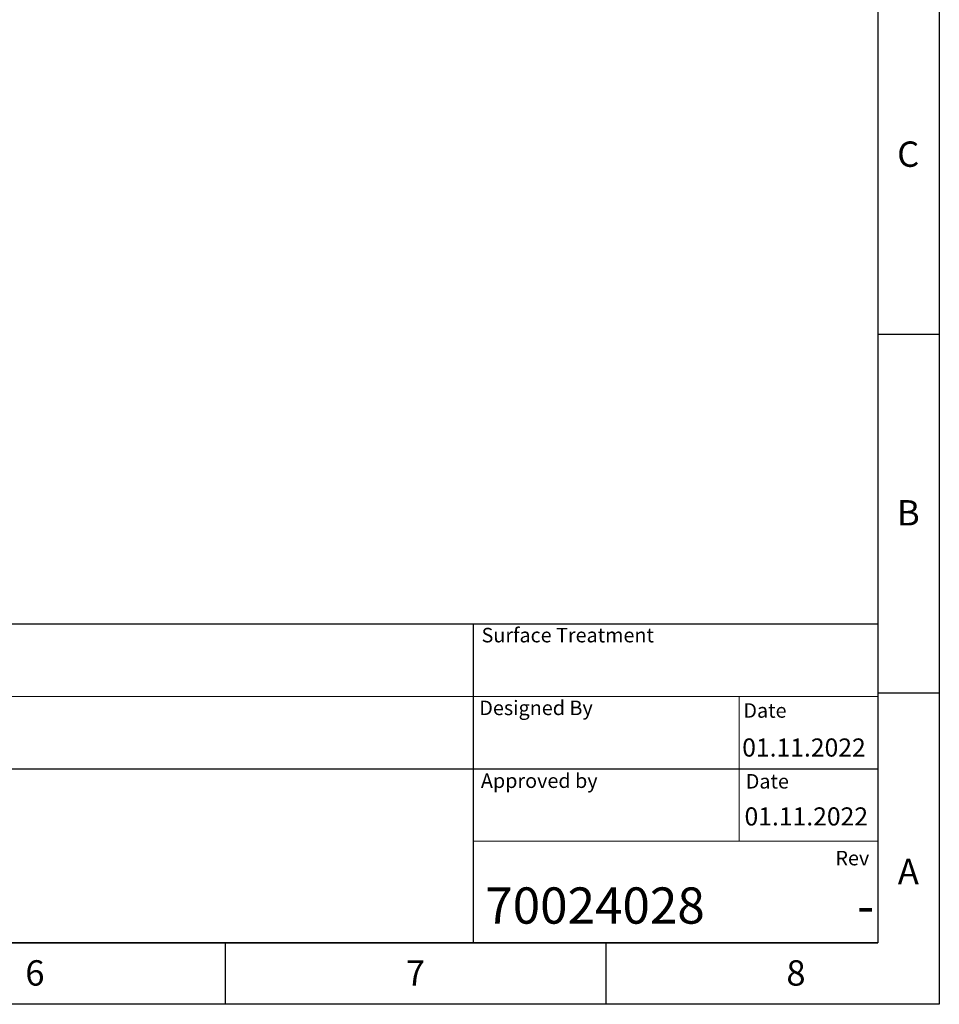
# Model space of a CAD drawing. Units: millimetres. Extents: x 6 to 414, y 6 to 290.
# Drawn here: x 287 to 414, y 6 to 142 of the extents above; entities that cross this region are included whole.
import ezdxf

# ---------------------------------------------------------------- set-up
doc = ezdxf.new("R2010")
doc.units = ezdxf.units.MM
doc.styles.add('SLDTEXTSTYLE0', font='TXT', dxfattribs={"width": 0.605})

msp = doc.modelspace()

# ---------------------------------------------------------------- linework, layer by layer
at = {"color": 7, "linetype": 'Continuous', "lineweight": 25}
for p, q in [((413.5, 290.5), (413.5, 6.5)), ((405, 282), (405, 15)), ((405, 99), (413.5, 99)), ((215, 59), (405, 59)), ((349.18, 59), (349.18, 15)), ((405, 49.5), (413.5, 49.5)), ((215, 39), (405, 39)), ((15, 15), (405, 15)), ((405, 15), (15, 15)), ((315, 15), (315, 6.5)), ((367.5, 15), (367.5, 6.5)), ((413.5, 6.5), (6.5, 6.5))]:
    msp.add_line(p, q, dxfattribs=at)
at = {"color": 7, "linetype": 'Continuous', "lineweight": 18}
for p, q in [((215, 49), (405, 49)), ((385.9, 49), (385.9, 29)), ((349.18, 29), (405, 29))]:
    msp.add_line(p, q, dxfattribs=at)

# ---------------------------------------------------------------- texts
at = {"color": 7, "linetype": 'Continuous', "lineweight": 0, "style": 'SLDTEXTSTYLE0'}
for s, insert, char_height, attachment_point in [('C', (409.21, 125.58), 3.5, 2), ('B', (409.23, 76.08), 3.5, 2), ('Surface Treatment', (350.35, 58.45), 2, 1), ('Designed By', (350.04, 48.41), 2, 1), ('Date', (386.47, 48.05), 2, 1), ('01.11.2022', (403.35, 43.19), 2.5, 3), ('Approved by', (350.26, 38.36), 2, 1), ('Date', (386.8, 38.28), 2, 1), ('01.11.2022', (403.67, 33.68), 2.5, 3), ('Rev', (399.17, 27.68), 2, 1), ('A', (409.23, 26.58), 3.5, 2), ('70024028', (350.86, 22.63), 5, 1), ('-', (404.5, 22.63), 5, 3), ('6', (288.73, 12.58), 3.5, 2), ('7', (341.23, 12.58), 3.5, 2), ('8', (393.73, 12.58), 3.5, 2)]:
    msp.add_mtext(s, dxfattribs=dict(at, insert=insert, char_height=char_height, attachment_point=attachment_point))

doc.saveas('drawing.dxf')
